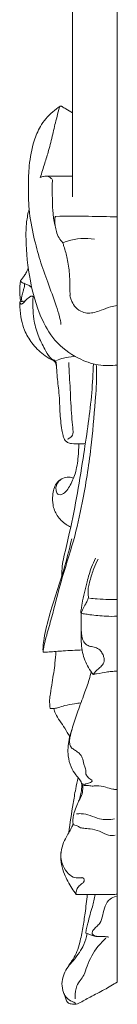
# Model space of a CAD drawing. Units: millimetres. Extents: x 1353 to 3353, y 119 to 2119.
# Drawn here: x 2265 to 2286, y 539 to 753 of the extents above; entities that cross this region are included whole.
import ezdxf

# ---------------------------------------------------------------- set-up
doc = ezdxf.new("R2010")
doc.units = ezdxf.units.MM
doc.layers.get('0').update_dxf_attribs({"lineweight": 5})

msp = doc.modelspace()

# ---------------------------------------------------------------- linework, layer by layer
for p, q in [((2286.12, 969.39), (2286.12, 543.51)), ((2276.46, 714.2), (2276.42, 815.9)), ((2270.57, 718.68), (2276.47, 718.66)), ((2275.14, 539.41), (2274.6, 540.92))]:
    msp.add_line(p, q)
for points, knots in [([(2273.77, 733.88), (2273.2, 733.5), (2271.57, 732.25), (2269.42, 729.8), (2267.8, 725.7), (2266.96, 721.37), (2266.87, 716.37), (2266.87, 711.16), (2267.96, 705.71), (2269.32, 700.41), (2271.1, 695.5), (2272.61, 691.44), (2273.59, 688.39), (2273.85, 687.02), (2273.93, 686.46)], [0, 0, 0, 0, 1.740895, 5.254157, 8.073483, 12.675741, 16.172945, 20.499065, 25.637355, 29.950343, 34.172149, 38.704881, 40.781053, 42.182342, 42.182342, 42.182342, 42.182342]), ([(2273.77, 733.88), (2273.73, 733.84), (2273.58, 733.64), (2273.37, 732.66), (2272.79, 730.71), (2272.16, 727.7), (2271.35, 724.48), (2270.37, 721.36), (2269.77, 719.39), (2269.44, 718.35)], [0, 0, 0, 0, 0.128407, 0.639635, 2.419041, 5.264828, 8.294452, 10.704673, 13.436348, 13.436348, 13.436348, 13.436348]), ([(2273.77, 733.88), (2273.79, 733.89), (2273.88, 733.91), (2274.02, 733.88), (2274.38, 733.66), (2275.19, 733.2), (2275.93, 732.76), (2276.42, 732.47)], [0, 0, 0, 0, 0.069661, 0.222359, 0.366951, 1.145774, 2.599821, 2.599821, 2.599821, 2.599821]), ([(2269.44, 718.35), (2269.67, 718.48), (2270.22, 718.68), (2271.04, 718.71), (2271.71, 718.33), (2271.99, 717.99), (2272.1, 717.81)], [0, 0, 0, 0, 0.674666, 1.496018, 2.04522, 2.581499, 2.581499, 2.581499, 2.581499]), ([(2272.1, 717.81), (2272.08, 717.6), (2272.02, 716.9), (2271.98, 715.38), (2272.11, 713.18), (2272.13, 710.99), (2272.37, 709.16), (2272.56, 708.24), (2272.67, 707.79)], [0, 0, 0, 0, 0.534547, 1.745126, 3.774051, 6.024211, 7.204479, 8.361441, 8.361441, 8.361441, 8.361441]), ([(2286.12, 677.62), (2285.48, 677.55), (2284.11, 677.47), (2281.22, 677.64), (2277.04, 679.14), (2272.42, 682.6), (2269.04, 688.7), (2267.01, 696.22), (2266.28, 703.21), (2266.37, 708.45), (2266.79, 710.59), (2267.02, 711.5)], [0, 0, 0, 0, 1.654807, 3.54926, 7.472333, 12.942771, 17.879376, 24.687727, 32.275955, 35.338724, 37.686738, 37.686738, 37.686738, 37.686738]), ([(2272.78, 709.94), (2272.75, 709.91), (2272.68, 709.8), (2272.59, 709.43), (2272.56, 708.77), (2272.69, 707.77), (2272.92, 706.54), (2273.45, 705.26), (2274.01, 704.51), (2274.31, 704.19)], [0, 0, 0, 0, 0.103932, 0.30956, 0.95355, 1.735972, 2.816014, 4.06382, 5.168049, 5.168049, 5.168049, 5.168049]), ([(2286.12, 709.81), (2284.04, 709.87), (2279.59, 709.97), (2275.14, 709.97), (2272.78, 709.94)], [0, 0, 0, 0, 5.39361, 11.519621, 11.519621, 11.519621, 11.519621]), ([(2274.31, 704.19), (2274.64, 704.32), (2276.84, 705.12), (2279.27, 705.26), (2281.22, 704.96)], [0, 0, 0, 0, 0.920243, 6.02614, 6.02614, 6.02614, 6.02614]), ([(2274.31, 704.19), (2274.4, 703.93), (2274.77, 702.81), (2275.36, 700.58), (2275.78, 697.78), (2275.85, 695.45), (2275.88, 694.05), (2275.88, 693.32), (2275.92, 692.98), (2275.91, 692.82), (2275.91, 692.74), (2275.87, 692.72), (2275.86, 692.72)], [0, 0, 0, 0, 0.693986, 2.950698, 5.754727, 7.721937, 8.753626, 9.238781, 9.531355, 9.602888, 9.657935, 9.697854, 9.697854, 9.697854, 9.697854]), ([(2266.86, 698.62), (2266.76, 698.4), (2266.53, 697.91), (2266.12, 697.22), (2265.69, 696.55), (2265.37, 696.17), (2265.21, 696)], [0, 0, 0, 0, 0.597208, 1.354234, 2.0133, 2.605227, 2.605227, 2.605227, 2.605227]), ([(2265.18, 695.92), (2265.15, 695.78), (2265.04, 695.22), (2265.02, 694.16), (2264.99, 692.8), (2265.15, 691.86), (2265.25, 691.41)], [0, 0, 0, 0, 0.379131, 1.416617, 2.622667, 3.773212, 3.773212, 3.773212, 3.773212]), ([(2267.6, 694.46), (2267.43, 694.62), (2267.03, 694.92), (2266.39, 695.17), (2265.83, 695.4), (2265.45, 695.56), (2265.26, 695.72), (2265.17, 695.83), (2265.17, 695.93), (2265.2, 695.98), (2265.21, 696)], [0, 0, 0, 0, 0.595778, 1.267729, 1.76891, 2.139972, 2.322099, 2.409605, 2.481836, 2.548133, 2.548133, 2.548133, 2.548133]), ([(2265.86, 695.39), (2265.91, 695.36), (2266.06, 695.26), (2266.06, 694.87), (2265.95, 694.34), (2265.68, 693.56), (2265.49, 692.72), (2265.36, 691.96), (2265.43, 691.59), (2265.47, 691.45)], [0, 0, 0, 0, 0.140629, 0.425415, 0.877927, 1.525654, 2.462978, 3.04799, 3.406844, 3.406844, 3.406844, 3.406844]), ([(2279.21, 660.54), (2278.82, 660.51), (2277.83, 660.46), (2276.53, 660.45), (2275.43, 660.71), (2274.86, 661.16), (2274.57, 661.7), (2274.31, 662.47), (2273.96, 664.42), (2273.65, 667.71), (2273.58, 671.88), (2273.04, 675.11), (2272.99, 677.04), (2272.89, 677.82), (2272.71, 678.27), (2272.31, 678.58), (2271.39, 678.99), (2269.67, 680.19), (2267.59, 682.24), (2266.06, 684.89), (2265.29, 687.58), (2265.04, 689.66), (2265.01, 690.99), (2265.02, 691.37)], [0, 0, 0, 0, 1.012912, 2.559113, 3.356121, 3.894878, 4.342621, 4.887295, 5.918761, 9.261233, 13.117431, 16.283138, 17.409733, 17.912088, 18.259599, 18.568998, 19.178494, 20.867048, 23.873542, 26.558899, 28.440519, 30.816415, 31.757549, 31.757549, 31.757549, 31.757549]), ([(2267.32, 692.52), (2267.14, 692.4), (2266.75, 692.1), (2266.27, 691.66), (2265.9, 691.23), (2265.62, 691.01), (2265.43, 690.88), (2265.25, 690.85), (2265.09, 691.04), (2265.02, 691.23), (2265.02, 691.37)], [0, 0, 0, 0, 0.558865, 1.244389, 1.659037, 1.971192, 2.150637, 2.268866, 2.400791, 2.742333, 2.742333, 2.742333, 2.742333]), ([(2265.02, 691.37), (2265.2, 691.4), (2265.6, 691.47), (2265.99, 691.54), (2266.2, 691.57)], [0, 0, 0, 0, 0.479532, 1.035306, 1.035306, 1.035306, 1.035306]), ([(2272.95, 677.3), (2272.96, 677.51), (2272.92, 677.88), (2272.84, 678.39), (2272.52, 678.7), (2272, 678.79), (2271.23, 679.62), (2270.22, 681.42), (2268.85, 684.13), (2268.02, 687.23), (2267.87, 689.8), (2267.81, 691.37), (2267.85, 692.14), (2267.91, 692.46), (2267.76, 692.63), (2267.54, 692.61), (2267.39, 692.56), (2267.32, 692.52)], [0, 0, 0, 0, 0.5149, 0.944896, 1.235169, 1.56843, 2.252826, 3.989317, 6.816959, 9.819812, 11.916748, 13.244793, 13.693861, 13.87218, 14.007192, 14.198434, 14.410151, 14.410151, 14.410151, 14.410151]), ([(2286.12, 690.59), (2285.62, 690.5), (2284.42, 690.25), (2282.81, 689.59), (2281.25, 689.03), (2279.87, 688.82), (2278.43, 689.12), (2277.11, 690), (2276.36, 691.2), (2276.02, 692.11), (2275.9, 692.54), (2275.86, 692.72)], [0, 0, 0, 0, 1.297296, 3.163655, 4.468705, 5.584328, 6.712868, 8.206024, 9.516876, 10.191879, 10.641265, 10.641265, 10.641265, 10.641265]), ([(2272.94, 678.64), (2273.44, 678.83), (2274.68, 679.2), (2275.96, 679.41), (2276.71, 679.46)], [0, 0, 0, 0, 1.382547, 3.333011, 3.333011, 3.333011, 3.333011]), ([(2281.57, 677.74), (2281.61, 677.13), (2281.72, 674.48), (2281.26, 668.43), (2280.48, 658.98), (2278.87, 648.83), (2276.69, 639.11), (2273.96, 630.93), (2272.27, 624.01), (2270.94, 619.35), (2270.33, 617), (2270.09, 615.76), (2270.06, 615.35), (2270.05, 615.21)], [0, 0, 0, 0, 1.504152, 6.60018, 15.094084, 25.149238, 32.169431, 39.928886, 46.689733, 49.942092, 52.056521, 52.739373, 53.089137, 53.089137, 53.089137, 53.089137]), ([(2280.95, 677.88), (2280.88, 675.79), (2280.53, 669.25), (2278.7, 657.06), (2276.78, 645.13), (2274.81, 637.06), (2274.14, 633.89), (2274.1, 632.48), (2274.12, 631.78)], [0, 0, 0, 0, 5.208658, 16.285271, 30.708183, 35.302837, 37.03198, 38.78577, 38.78577, 38.78577, 38.78577]), ([(2275.62, 678.14), (2275.72, 676.2), (2275.94, 672.29), (2276.13, 667.58), (2276.42, 664.48), (2276.58, 663.14), (2276.48, 662.36), (2275.99, 661.86), (2275.6, 661.62), (2275.34, 661.53)], [0, 0, 0, 0, 4.842563, 9.738313, 11.756296, 12.583372, 13.13304, 13.607696, 14.297397, 14.297397, 14.297397, 14.297397]), ([(2277.81, 660.47), (2277.8, 659.55), (2277.65, 657.38), (2277.22, 654.17), (2276.08, 651.69), (2275.15, 650.19), (2274.42, 649.61), (2273.79, 649.37), (2273.12, 649.52), (2272.88, 650.34), (2272.78, 651.25), (2273.29, 652.27), (2274.26, 653.09), (2275.52, 653.34), (2276.32, 653.15), (2276.63, 653.02)], [0, 0, 0, 0, 2.287977, 5.437162, 7.990602, 9.075958, 9.829635, 10.339255, 10.765788, 11.439896, 12.225999, 13.064802, 14.145875, 15.371432, 16.236363, 16.236363, 16.236363, 16.236363]), ([(2276.05, 642.41), (2275.71, 642.57), (2274.59, 643.22), (2272.98, 644.71), (2272.1, 647.07), (2272.08, 649.08), (2272.33, 650.65), (2272.9, 651.99), (2273.66, 652.62), (2274.1, 652.88)], [0, 0, 0, 0, 0.969287, 3.31203, 5.397736, 7.087678, 8.247833, 9.343813, 10.661426, 10.661426, 10.661426, 10.661426]), ([(2276.26, 639.85), (2275.83, 637.89), (2275.14, 635.19), (2273.81, 630.69), (2272.32, 626.34), (2271.01, 621.8), (2270.31, 618.49), (2270.02, 616.62), (2270.03, 615.62), (2270.05, 615.21)], [0, 0, 0, 0, 5.021689, 6.954111, 11.727183, 16.515863, 18.745029, 20.173635, 21.213925, 21.213925, 21.213925, 21.213925]), ([(2281.39, 635.61), (2281.08, 634.98), (2280.35, 633.33), (2279.45, 630.02), (2278.7, 627.05), (2278.37, 624.91), (2278.25, 624.26), (2278.25, 623.94), (2278.26, 623.82)], [0, 0, 0, 0, 1.752819, 4.50534, 8.557285, 9.398037, 9.893647, 10.200821, 10.200821, 10.200821, 10.200821]), ([(2282, 635.44), (2281.63, 634.78), (2280.88, 633.26), (2280.36, 631.17), (2279.86, 629.5), (2279.78, 628.42), (2279.8, 627.65), (2279.94, 627.07), (2279.64, 626.47), (2279.26, 625.62), (2278.74, 624.75), (2278.47, 624.06), (2278.29, 623.85), (2278.26, 623.82)], [0, 0, 0, 0, 1.891566, 4.233771, 5.359226, 6.242215, 6.91927, 7.266781, 7.692099, 8.533879, 9.636194, 10.234035, 10.343582, 10.343582, 10.343582, 10.343582]), ([(2280.09, 626.93), (2280.66, 626.87), (2282.05, 626.73), (2284.07, 626.65), (2285.51, 626.65), (2286.12, 626.66)], [0, 0, 0, 0, 1.466589, 3.638007, 5.210404, 5.210404, 5.210404, 5.210404]), ([(2278.26, 623.82), (2278.31, 623.77), (2278.53, 623.59), (2279.22, 623.5), (2280.96, 623.23), (2283.33, 622.99), (2285.31, 622.99), (2286.12, 623.02)], [0, 0, 0, 0, 0.159898, 0.726567, 1.727699, 4.772056, 6.857497, 6.857497, 6.857497, 6.857497]), ([(2278.33, 623.73), (2278.28, 622.94), (2278.27, 621.27), (2278.31, 619.15), (2278.76, 617.5), (2279.56, 616.65), (2280.59, 616.38), (2281.65, 616.22), (2282.56, 615.57), (2283.04, 614.71), (2283.26, 614.02), (2283.31, 613.44), (2283.26, 612.92), (2283.04, 612.58), (2282.91, 612.44)], [0, 0, 0, 0, 1.960961, 4.161569, 5.272243, 6.125824, 7.001065, 7.951131, 8.891545, 9.727375, 10.396337, 10.691766, 11.179959, 11.663778, 11.663778, 11.663778, 11.663778]), ([(2280.92, 610.38), (2280.82, 610.5), (2280.35, 611.08), (2279.33, 612.72), (2278.52, 615.04), (2278.31, 617.37), (2278.28, 619.32), (2278.27, 620.62), (2278.28, 621.41)], [0, 0, 0, 0, 0.390692, 1.893701, 4.831015, 6.424827, 7.715313, 9.677752, 9.677752, 9.677752, 9.677752]), ([(2270.05, 615.21), (2270.48, 615.22), (2271.93, 615.27), (2274.74, 615.55), (2277.14, 615.64), (2278.51, 615.69)], [0, 0, 0, 0, 1.114759, 3.754152, 7.311392, 7.311392, 7.311392, 7.311392]), ([(2272.84, 615.36), (2272.78, 614.52), (2272.61, 612.27), (2272.1, 609.21), (2271.71, 606.54), (2271.39, 604.65), (2271.5, 603.56), (2271.62, 602.94)], [0, 0, 0, 0, 2.090262, 5.634502, 7.704124, 8.827337, 10.400325, 10.400325, 10.400325, 10.400325]), ([(2282.91, 612.44), (2282.8, 612.31), (2282.46, 611.91), (2281.82, 611.43), (2281.34, 610.89), (2281.05, 610.56), (2280.95, 610.43), (2280.92, 610.38)], [0, 0, 0, 0, 0.439742, 1.334031, 2.017579, 2.287968, 2.433367, 2.433367, 2.433367, 2.433367]), ([(2280.46, 610.99), (2280.34, 610.41), (2279.96, 608.76), (2278.89, 605.93), (2277.64, 602.51), (2276.58, 599.51), (2276.03, 597.39), (2275.77, 596.12), (2275.79, 595.17), (2276.2, 594.36), (2276.93, 593.94), (2277.59, 593.47), (2278.2, 592.95), (2278.67, 592.07), (2278.83, 591.06), (2279.11, 590.17), (2279.36, 589.52), (2279.21, 588.82), (2279.58, 588.23), (2279.99, 587.79), (2280.36, 587.57), (2280.83, 587.17), (2280.32, 586.82), (2279.87, 586.75), (2279.46, 586.62), (2279.11, 586.44), (2278.91, 586.5), (2278.82, 586.55)], [0, 0, 0, 0, 1.49648, 4.204228, 7.564639, 10.601794, 12.160639, 13.030713, 13.842265, 14.482639, 15.193298, 15.951705, 16.58706, 17.20041, 18.404427, 19.102559, 19.553359, 20.115564, 20.785641, 21.193565, 21.61483, 21.98264, 22.38605, 22.738807, 23.262315, 23.462004, 23.733555, 23.733555, 23.733555, 23.733555]), ([(2280.92, 610.38), (2281.15, 610.42), (2282.19, 610.58), (2283.6, 610.86), (2285.11, 611.05), (2285.81, 611.08), (2286.12, 611.08)], [0, 0, 0, 0, 0.611106, 2.715066, 3.73264, 4.532106, 4.532106, 4.532106, 4.532106]), ([(2278.25, 604.18), (2277.79, 604.13), (2276.61, 603.95), (2274.94, 603.71), (2273.54, 603.2), (2272.51, 602.97), (2271.92, 602.94), (2271.62, 602.94)], [0, 0, 0, 0, 1.216525, 3.095317, 4.323035, 5.057049, 5.829108, 5.829108, 5.829108, 5.829108]), ([(2272.38, 602.98), (2272.47, 602.6), (2272.76, 601.62), (2273.71, 600.26), (2274.8, 598.62), (2275.48, 597.45), (2275.82, 596.84)], [0, 0, 0, 0, 0.97262, 2.522475, 4.149856, 5.926949, 5.926949, 5.926949, 5.926949]), ([(2276.3, 598.4), (2276.03, 597.69), (2275.52, 595.82), (2275.31, 593), (2275.97, 590.37), (2277, 588.68), (2277.87, 587.71), (2278.35, 586.99), (2278.47, 586.33), (2278.4, 585.48), (2278.27, 584.43), (2278.07, 583.65), (2277.95, 583.25)], [0, 0, 0, 0, 1.910309, 4.833154, 6.917013, 8.578427, 9.746321, 10.217947, 10.744108, 11.374152, 12.323728, 13.378507, 13.378507, 13.378507, 13.378507]), ([(2277.64, 587.96), (2277.45, 587.13), (2277.06, 585.26), (2276.36, 581.27), (2275.9, 578.09), (2275.64, 575.97)], [0, 0, 0, 0, 2.116725, 4.775887, 10.107631, 10.107631, 10.107631, 10.107631]), ([(2278.62, 586.66), (2278.65, 586.4), (2278.68, 585.64), (2278.59, 584.37), (2277.92, 583.13), (2277.28, 581.81), (2276.84, 580.48), (2276.53, 579.29), (2276.49, 578.52), (2276.54, 578.16), (2276.56, 578.06)], [0, 0, 0, 0, 0.660207, 1.88163, 3.10088, 4.173397, 5.56786, 6.593663, 7.226308, 7.478625, 7.478625, 7.478625, 7.478625]), ([(2278.88, 586.24), (2279.14, 586.26), (2279.74, 586.29), (2280.65, 586.04), (2281.99, 586.25), (2283.5, 585.93), (2284.89, 585.42), (2285.69, 585.36), (2285.96, 585.35)], [0, 0, 0, 0, 0.669155, 1.551671, 2.38885, 4.119264, 5.487315, 6.182288, 6.182288, 6.182288, 6.182288]), ([(2277.27, 580.05), (2277.61, 580.1), (2278.63, 580.16), (2280.32, 579.75), (2282.6, 578.73), (2284.47, 578.79), (2285.55, 578.98)], [0, 0, 0, 0, 0.890775, 2.622779, 4.446112, 7.273629, 7.273629, 7.273629, 7.273629]), ([(2277.2, 562.57), (2276.89, 563.01), (2275.96, 564.41), (2274.77, 566.54), (2273.99, 569.03), (2273.79, 571.23), (2274.22, 573.29), (2274.98, 574.94), (2275.78, 576.14), (2276.19, 577.03), (2276.44, 577.54), (2276.52, 577.77), (2276.55, 577.9), (2276.56, 578), (2276.56, 578.06)], [0, 0, 0, 0, 1.360682, 4.246313, 6.082245, 7.850847, 9.690537, 11.257273, 12.371409, 13.315266, 13.727753, 13.792705, 13.909798, 14.059841, 14.059841, 14.059841, 14.059841]), ([(2276.62, 577.69), (2276.71, 577.68), (2277, 577.62), (2277.48, 577.5), (2278.03, 577.03), (2279.02, 576.89), (2280.46, 576.82), (2282.05, 576.47), (2283.31, 575.81), (2284.41, 575.29), (2285.22, 575.31), (2285.7, 575.42)], [0, 0, 0, 0, 0.248884, 0.760886, 1.262572, 2.056042, 3.239275, 5.057359, 6.173424, 6.907873, 8.162703, 8.162703, 8.162703, 8.162703]), ([(2278.44, 566.19), (2278.28, 566.17), (2277.79, 566.13), (2276.72, 566.13), (2275.36, 567.07), (2274.39, 568.55), (2273.92, 570.17), (2273.89, 571.16), (2273.93, 571.64)], [0, 0, 0, 0, 0.419285, 1.289005, 2.694944, 4.429371, 5.679964, 6.863489, 6.863489, 6.863489, 6.863489]), ([(2277.2, 562.57), (2277.2, 562.61), (2277.16, 562.78), (2277.22, 563.3), (2277.49, 564.09), (2278.13, 564.6), (2278.53, 564.99), (2278.9, 565.21), (2278.97, 565.6), (2278.95, 565.93), (2278.79, 566.13), (2278.61, 566.2), (2278.49, 566.2), (2278.44, 566.19)], [0, 0, 0, 0, 0.095367, 0.428986, 1.301259, 2.078694, 2.461643, 2.758255, 3.109827, 3.380222, 3.555586, 3.726876, 3.856117, 3.856117, 3.856117, 3.856117]), ([(2279.62, 562.51), (2279.49, 561.17), (2279.2, 558.76), (2278.68, 555.28), (2278.14, 552.47), (2277.48, 550.18), (2276.72, 548.67), (2275.88, 547.53), (2275.44, 546.84), (2275.22, 546.48)], [0, 0, 0, 0, 3.34308, 6.03462, 8.780641, 10.469039, 11.992749, 12.974153, 14.047639, 14.047639, 14.047639, 14.047639]), ([(2286.12, 562.61), (2285.95, 562.6), (2284.93, 562.5), (2282.97, 562.53), (2280.42, 562.5), (2278.47, 562.5), (2277.46, 562.56), (2277.2, 562.57)], [0, 0, 0, 0, 0.449717, 2.637722, 5.074635, 7.040886, 7.697909, 7.697909, 7.697909, 7.697909]), ([(2281.36, 562.51), (2281.17, 561.63), (2280.84, 560.17), (2280.18, 558.13), (2279.85, 556.51), (2279.48, 555.33), (2279.39, 554.65), (2279.31, 554.34), (2279.31, 554.2), (2279.33, 554.15), (2279.34, 554.14)], [0, 0, 0, 0, 2.245485, 3.738036, 5.353267, 6.357025, 6.841666, 7.050574, 7.151122, 7.186178, 7.186178, 7.186178, 7.186178]), ([(2285.85, 562.1), (2285.39, 562), (2284.34, 561.58), (2283.38, 559.99), (2283, 558.13), (2282.62, 556.45), (2281.66, 555.6), (2281.09, 555.03), (2280.71, 554.52), (2280.61, 553.99), (2280.92, 553.7), (2281.39, 553.49), (2281.77, 553.4), (2282.07, 553.38)], [0, 0, 0, 0, 1.21294, 2.770842, 4.411645, 6.028206, 6.830791, 7.629031, 8.06341, 8.454269, 8.816787, 9.04172, 9.800901, 9.800901, 9.800901, 9.800901]), ([(2276.95, 538.67), (2276.99, 538.67), (2277.11, 538.69), (2277.11, 538.91), (2276.88, 539.08), (2276.28, 539.27), (2275.42, 539.75), (2274.65, 540.66), (2274.21, 541.99), (2274.05, 543.56), (2274.56, 545.32), (2275.38, 546.86), (2276.71, 548.24), (2277.87, 549.84), (2279.06, 551.75), (2279.47, 553.23), (2279.6, 554.06)], [0, 0, 0, 0, 0.122947, 0.239952, 0.434382, 0.820863, 1.858107, 2.923623, 3.748155, 5.33567, 6.762106, 8.251475, 9.686617, 11.590211, 13.238127, 15.334168, 15.334168, 15.334168, 15.334168]), ([(2283.65, 553.01), (2283.03, 552.46), (2281.33, 550.7), (2279.79, 547.89), (2278.92, 544.73), (2277.18, 542.93), (2276.94, 540.96), (2276.98, 540.01), (2276.99, 539.87)], [0, 0, 0, 0, 2.10107, 6.177133, 7.901425, 10.207666, 12.249238, 12.587315, 12.587315, 12.587315, 12.587315]), ([(2279.34, 554.14), (2279.67, 554.01), (2280.28, 553.81), (2281.28, 553.42), (2282.35, 553.35), (2283.39, 553.43), (2284.01, 553.32), (2284.27, 553.26)], [0, 0, 0, 0, 0.920742, 1.661286, 2.73395, 3.662581, 4.352229, 4.352229, 4.352229, 4.352229]), ([(2286.12, 543.51), (2285.2, 542.94), (2283.28, 541.78), (2280.43, 540.39), (2278.53, 539.29), (2277.45, 538.7), (2276.79, 538.65), (2276.12, 538.73), (2275.56, 538.91), (2275.29, 539.13), (2275.18, 539.31), (2275.14, 539.41)], [0, 0, 0, 0, 2.765841, 5.753307, 8.140432, 8.423275, 8.885503, 9.813047, 10.162024, 10.391859, 10.675207, 10.675207, 10.675207, 10.675207])]:
    msp.add_open_spline(points, degree=3, knots=knots)

doc.saveas('drawing.dxf')
